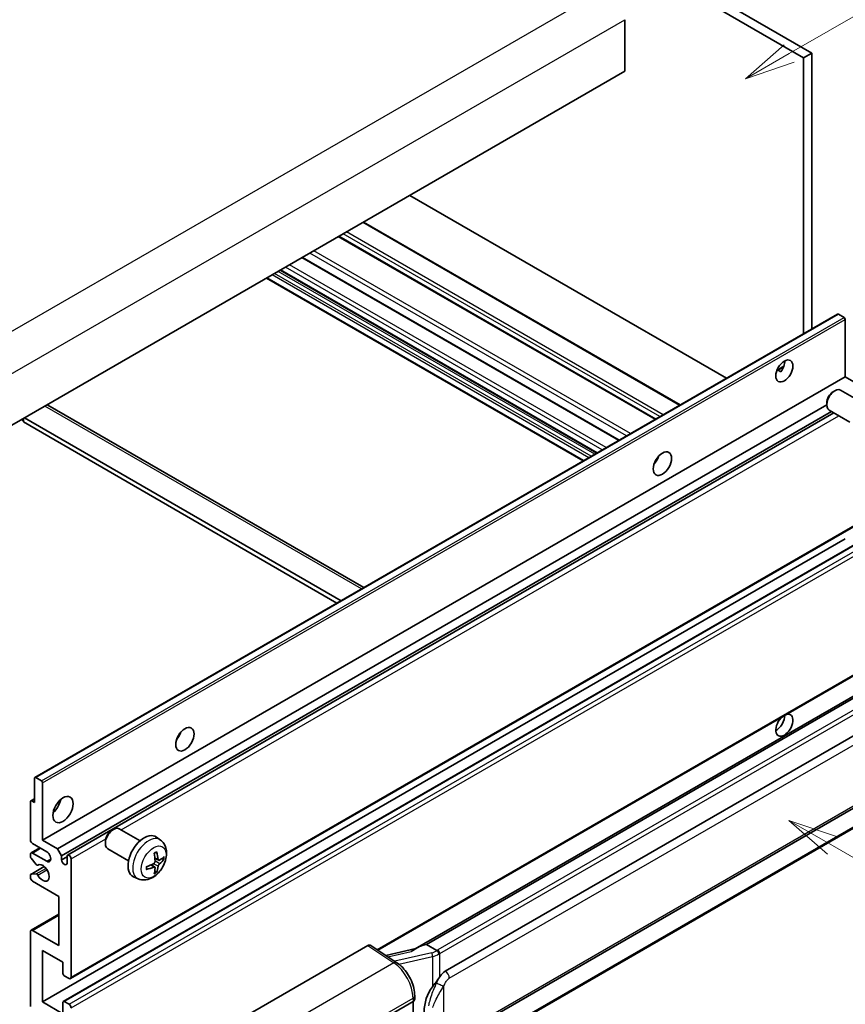
# Model space of a CAD drawing. Units: millimetres. Extents: x 3 to 9848, y 9 to 1273.
# Drawn here: x 356 to 520, y 684 to 880 of the extents above; entities that cross this region are included whole.
import ezdxf

# ---------------------------------------------------------------- set-up
doc = ezdxf.new("R2010")
doc.units = ezdxf.units.MM
for name, color, linetype, lineweight in [('Symbol (TK)', 100, 'Continuous', 18), ('Visible (ISO)', 7, 'Continuous', 35), ('Visible Narrow (ISO)', 7, 'Continuous', 25)]:
    doc.layers.add(name, color=color, linetype=linetype, lineweight=lineweight)
doc.styles.add('Note Text (TK2)', font='MS PGothic.ttf')

# ---------------------------------------------------------------- blocks, each defined once
blk = doc.blocks.new('バルーン1')
at = {"layer": 'Symbol (TK)', "color": 100}
for p, q in [((143.109, 184.755), (140.944, 186.005)), ((143.359, 185.188), (140.944, 186.005)), ((140.944, 186.005), (142.859, 184.322)), ((143.109, 184.755), (149.925, 180.82))]:
    blk.add_line(p, q, dxfattribs=at)
at = {"layer": 'Symbol (TK)'}
blk.add_circle((152.523, 179.32), 3, dxfattribs=at)
at = {"layer": 'Symbol (TK)', "color": 7, "insert": (152.523, 179.302), "char_height": 2, "attachment_point": 5, "style": 'Note Text (TK2)'}
blk.add_mtext('14', dxfattribs=at)
blk = doc.blocks.new('バルーン12')
at = {"layer": 'Symbol (TK)', "color": 100}
for p, q in [((140.96, 224.132), (150.446, 229.609)), ((140.71, 224.565), (138.795, 222.882)), ((140.96, 224.132), (138.795, 222.882)), ((138.795, 222.882), (141.21, 223.699))]:
    blk.add_line(p, q, dxfattribs=at)
at = {"layer": 'Symbol (TK)'}
blk.add_circle((153.044, 231.109), 3, dxfattribs=at)
at = {"layer": 'Symbol (TK)', "color": 7, "insert": (153.044, 231.091), "char_height": 2, "attachment_point": 5, "style": 'Note Text (TK2)'}
blk.add_mtext('2', dxfattribs=at)

msp = doc.modelspace()

# ---------------------------------------------------------------- linework, layer by layer
at = {"layer": 'Visible (ISO)'}
for p, q in [((400.2457, 936.8815), (512.1706, 872.2616)), ((401.8619, 937.8146), (513.7868, 873.1947)), ((476.6132, 879.82), (476.6132, 869.5555)), ((513.7868, 873.1947), (512.1706, 872.2616)), ((512.1706, 872.2616), (512.1706, 817.369)), ((513.7868, 873.1947), (513.7868, 818.3021)), ((476.6132, 869.5555), (317.0091, 777.408)), ((496.8371, 808.5162), (433.8636, 844.874)), ((487.6302, 803.2006), (424.6567, 839.5584)), ((482.748, 800.3819), (419.7745, 836.7396)), ((475.4946, 796.1941), (412.5211, 832.5519)), ((471.0384, 793.6213), (408.0649, 829.9791)), ((468.3046, 792.043), (405.3311, 828.4007)), ((359.3045, 729.1117), (518.9086, 821.2592)), ((520.2114, 820.589), (519.08, 821.2422)), ((520.4539, 808.7848), (520.4539, 820.1691)), ((506.8738, 810.1118), (508.239, 810.9)), ((507.0882, 810.1196), (507.6539, 809.793)), ((360.8498, 716.6373), (520.4539, 808.7848)), ((523.4035, 807.0818), (520.4539, 808.7848)), ((518.0298, 805.8181), (518.377, 806.0185)), ((523.6578, 803.7422), (519.5194, 806.1315)), ((361.9089, 803.1542), (424.7294, 766.8848)), ((363.7994, 714.9344), (516.7603, 803.2464)), ((516.7603, 803.6193), (516.7603, 803.2184)), ((364.6075, 713.5347), (517.6833, 801.913)), ((365.8168, 713.6329), (518.2028, 801.613)), ((521.3721, 799.7832), (517.2337, 802.1725)), ((356.6071, 800.2699), (357.0112, 800.0366)), ((357.0112, 800.5032), (357.0112, 799.8034)), ((419.3786, 763.7955), (357.0112, 799.8034)), ((420.1867, 764.2621), (357.2132, 800.6198)), ((482.8184, 791.9658), (482.6835, 792.0436)), ((366.3883, 689.0814), (525.9924, 781.2289)), ((360.8498, 684.4441), (520.4539, 776.5915)), ((364.9614, 684.5543), (524.5655, 776.7018)), ((427.5145, 694.7456), (525.9924, 751.6018)), ((530.4101, 750.1156), (434.9152, 694.9816)), ((529.7553, 749.3019), (437.2092, 695.8703)), ((440.9064, 690.5631), (530.9069, 742.525)), ((359.2335, 724.1025), (359.2335, 728.9548)), ((359.4759, 729.0947), (360.6073, 728.4416)), ((360.8498, 728.0216), (360.8498, 716.6373)), ((441.4778, 676.4628), (531.4783, 728.4246)), ((358.4964, 724.446), (359.2335, 724.8716)), ((531.8773, 724.6724), (439.6993, 671.4534)), ((358.4254, 716.6373), (358.4254, 724.2891)), ((358.6678, 724.4291), (359.2335, 724.1025)), ((374.5881, 718.5697), (374.9353, 718.77)), ((380.2162, 716.4937), (376.0778, 718.883)), ((384.2752, 716.6574), (383.4755, 717.2411)), ((358.5437, 714.0995), (360.2783, 715.101)), ((361.6579, 714.3045), (358.8294, 715.9375)), ((360.8498, 716.6373), (363.7994, 714.9344)), ((363.7994, 714.9344), (364.6075, 713.5347)), ((373.3186, 716.3708), (373.3187, 715.9699)), ((377.9305, 712.5347), (373.7921, 714.924)), ((358.4254, 713.3619), (358.4254, 713.8379)), ((359.5755, 711.7694), (358.5466, 713.0494)), ((358.8294, 714.0712), (361.6579, 712.4382)), ((364.6075, 713.5347), (364.6075, 712.6948)), ((364.6075, 712.6948), (365.6985, 713.3247)), ((365.6985, 712.065), (365.6985, 713.3714)), ((366.5066, 712.9048), (366.5066, 689.343)), ((383.933, 712.6157), (383.1702, 712.9532)), ((384.4891, 712.919), (384.8499, 712.8312)), ((358.4964, 709.8239), (361.1696, 711.3673)), ((359.8682, 711.645), (360.0015, 711.7219)), ((383.1474, 711.2549), (382.4736, 711.7467)), ((358.4254, 709.1722), (358.4254, 709.667)), ((358.5491, 709.8396), (359.5781, 709.9127)), ((379.8182, 708.9377), (378.9129, 709.3383)), ((383.4191, 710.353), (383.1627, 710.6216)), ((364.0822, 705.4397), (358.8294, 708.4724)), ((364.0822, 695.6417), (364.0822, 705.4397)), ((358.5437, 698.7027), (364.0822, 701.9004)), ((358.4254, 683.5109), (358.4254, 698.4411)), ((358.8294, 698.6744), (364.0822, 695.6417)), ((401.2848, 681.6613), (425.5, 695.642)), ((426.0907, 695.6866), (431.3074, 692.2388)), ((437.0832, 695.8571), (437.2092, 695.8703)), ((437.2092, 695.8703), (439.2155, 694.712)), ((360.8498, 694.7086), (360.8498, 684.4441)), ((364.8904, 692.3757), (360.8498, 694.7086)), ((435.0516, 695.0603), (429.0781, 693.7122)), ((364.8904, 690.0895), (364.8904, 692.3757)), ((366.1025, 689.1097), (365.1328, 689.6696)), ((434.8308, 684.9725), (434.8308, 685.691)), ((360.8498, 684.4441), (364.8904, 682.1112)), ((364.8904, 682.1112), (364.8904, 684.3974)), ((365.1328, 684.5374), (366.1025, 683.9775)), ((425.0955, 679.0785), (434.4961, 684.506)), ((434.4966, 684.5063), (434.4966, 671.4423))]:
    msp.add_line(p, q, dxfattribs=at)
for centre, major_axis, ratio, start_param, end_param in [((519.08, 820.9623), (-0.1714, 0.2969), 0.57735027, 5.49778714, 6.28318531), ((520.2114, 820.3091), (-0.1714, 0.2969), 0.57735027, 3.92699082, 5.49778714), ((506.7158, 810.8844), (1.2, 2.0785), 0.57735027, 4.51267636, 5.54433963), ((518.3766, 804.152), (-1.1429, -1.9795), 0.57735027, 3.14159265, 6.28318531), ((518.0295, 804.3524), (-0.8975, -1.5545), 0.57735027, 3.92675802, 5.49801994), ((361.0518, 801.6696), (0.8571, 1.4846), 0.57735027, 0, 0.19971262), ((481.664, 792.9215), (1.2857, 2.2269), 0.57735027, 4.37255207, 5.05222589), ((508.332, 739.4992), (1.2, 2.0785), 0.57735027, 1.019141, 6.83484064), ((506.7158, 740.4324), (1.2, 2.0785), 0.57735027, 3.88043833, 5.51821391), ((386.7097, 738.0995), (1.2857, 2.2269), 0.57735027, 4.37255207, 5.05222589), ((359.4759, 728.8148), (-0.1714, 0.2969), 0.57735027, 5.49778714, 7.06858347), ((360.6073, 728.1616), (0.1714, -0.2969), 0.57735027, 0.78539816, 2.35619449), ((362.466, 724.1025), (1.4286, 2.4744), 0.57735027, 4.15479015, 5.26998781), ((358.6678, 724.1491), (-0.1714, 0.2969), 0.57735027, 5.49778714, 7.06858347), ((374.9349, 716.9035), (-1.1429, -1.9795), 0.57735027, 3.14159265, 6.28318531), ((374.5878, 717.1039), (-0.8975, -1.5545), 0.57735027, 3.92675802, 5.49801994), ((381.0528, 713.3714), (-2.2857, -3.959), 0.57735027, 3.0796893, 6.34508866), ((358.8294, 716.4041), (-0.2857, 0.4949), 0.57735027, 0.78539816, 2.35619449), ((358.8294, 713.6046), (-0.2857, 0.4949), 0.57735027, 5.49778714, 7.06858347), ((358.6678, 713.2219), (-0.1714, 0.2969), 0.57735027, 0.78539816, 1.83259571), ((361.6579, 713.3714), (0.5714, -0.9897), 0.57735027, 5.49778714, 8.6393798), ((366.1025, 713.1381), (-0.2857, 0.4949), 0.57735027, 3.92699082, 7.06858347), ((378.4279, 715.0105), (2.9332, -6.8231), 0.55353421, 0.95931878, 1.19830308), ((378.2022, 714.8802), (-4.4679, 5.9326), 0.59526289, 3.96282307, 4.20180736), ((378.3093, 714.8184), (-7.4236, -0.2184), 0.49462411, 2.44776077, 2.68674507), ((378.3093, 715.0789), (7.4226, -0.2509), 0.65417299, 5.62601221, 5.86499651), ((359.6967, 711.9419), (0.1714, -0.2969), 0.57735027, 4.97418837, 6.34725656), ((360.8498, 710.1054), (0.9143, -1.5836), 0.57735027, 4.64839472, 9.48884921), ((365.153, 712.4543), (0.3884, -0.6727), 0.57735027, 4.04450246, 6.95107183), ((378.3209, 714.825), (-7.3756, -0.8713), 0.55353421, 1.94328958, 2.18227387), ((378.3209, 715.0856), (7.3717, -0.903), 0.59526289, 5.2229706, 5.46195489), ((378.4279, 715.0238), (3.5227, -6.5382), 0.49462411, 0.45484759, 0.69383188), ((378.2022, 714.8935), (-3.9286, 6.3027), 0.65417299, 3.55978145, 3.79876575), ((358.6678, 709.527), (-0.1714, 0.2969), 0.57735027, 6.00942214, 7.06858347), ((358.8294, 708.9389), (-0.2857, 0.4949), 0.57735027, 0.78539816, 2.35619449), ((359.6968, 709.6001), (-0.1714, 0.2969), 0.57735027, 4.64839472, 6.00942214), ((358.8294, 698.2078), (-0.2857, 0.4949), 0.57735027, 5.49778714, 7.06858347), ((425.499, 694.7077), (0.5721, 0.9909), 0.5766475, 6.24832118, 7.06797448), ((432.2485, 690.8026), (5.4995, 4.8861), 0.24152145, 0.32505614, 1.02037269), ((365.1328, 689.9496), (-0.1714, 0.2969), 0.57735027, 0.78539816, 2.35619449), ((440.9064, 683.5412), (0.8745, 7.228), 0.40142867, 0.29272501, 0.66020146), ((366.1025, 689.5763), (0.2857, -0.4949), 0.57735027, 5.49778714, 7.06858347), ((442.3781, 682.6915), (0.5232, 7.013), 0.80430597, 0.8807959, 2.44577737), ((365.1328, 684.2574), (-0.1714, 0.2969), 0.57735027, 5.49778714, 7.06858347), ((366.1025, 683.5109), (0.2857, -0.4949), 0.57735027, 0.78539816, 2.35619449), ((433.688, 684.9725), (1.1429, 0), 0.57735027, 5.49778714, 6.28318531)]:
    msp.add_ellipse(centre, major_axis=major_axis, ratio=ratio, start_param=start_param, end_param=end_param, dxfattribs=at)
for centre, major_axis in [((508.332, 809.9512), (1.2, 2.0785)), ((484.0884, 791.5217), (1.2857, 2.2269)), ((389.134, 736.6998), (1.2857, 2.2269)), ((364.8904, 722.7027), (1.4286, 2.4744))]:
    msp.add_ellipse(centre, major_axis=major_axis, ratio=0.57735027, dxfattribs=at)
for points, knots in [([(506.8714, 810.1054), (506.8818, 810.11), (506.892, 810.1142), (506.9333, 810.1292), (506.968, 810.1378), (507.0333, 810.1401), (507.064, 810.1336), (507.0882, 810.1196)], [-0.0208094325, -0.0208094325, -0.0208094325, -0.0208094325, -0.0179856969, -0.0179856969, -0.0089928485, -0.0089928485, 0, 0, 0, 0]), ([(384.2752, 716.6574), (384.5332, 716.4691), (384.7524, 716.2375), (385.1181, 715.7085), (385.2526, 715.4081), (385.4555, 714.7285), (385.4974, 714.3494), (385.4892, 713.5117), (385.4117, 713.0557), (385.1461, 712.1494), (384.9515, 711.7005), (384.47, 710.8617), (384.1843, 710.4715), (383.5257, 709.7698), (383.1527, 709.4583), (382.3253, 708.9753), (381.8726, 708.7939), (380.9878, 708.6778), (380.5815, 708.6935), (380.0582, 708.8416), (379.9366, 708.8852), (379.8182, 708.9377)], [5.5596905, 5.5596905, 5.5596905, 5.5596905, 5.76465035, 5.76465035, 5.99724023, 5.99724023, 6.29459763, 6.29459763, 6.66985758, 6.66985758, 7.06428247, 7.06428247, 7.45411883, 7.45411883, 7.84838663, 7.84838663, 8.22269251, 8.22269251, 8.4943548, 8.4943548, 8.57747644, 8.57747644, 8.57747644, 8.57747644]), ([(383.0289, 713.9579), (383.0463, 713.9702), (383.0637, 713.9822), (383.1113, 714.0142), (383.1416, 714.0335), (383.202, 714.0703), (383.2321, 714.0877), (383.2922, 714.1205), (383.3222, 714.1359), (383.3817, 714.1646), (383.4113, 714.1779), (383.4407, 714.1902)], [4.599557922, 4.599557922, 4.599557922, 4.599557922, 4.630897721, 4.630897721, 4.685414191, 4.685414191, 4.739930661, 4.739930661, 4.794447131, 4.794447131, 4.848963601, 4.848963601, 4.848963601, 4.848963601]), ([(383.4667, 714.3014), (383.4715, 714.287), (383.4745, 714.2713), (383.4758, 714.2444), (383.4733, 714.2292), (383.4641, 714.2081), (383.4557, 714.1984), (383.4447, 714.1921), (383.4428, 714.1911), (383.4407, 714.1903)], [0.0145600729, 0.0145600729, 0.0145600729, 0.0145600729, 0.0187226824, 0.0187226824, 0.0234298311, 0.0234298311, 0.0280690561, 0.0280690561, 0.028985175, 0.028985175, 0.028985175, 0.028985175]), ([(385.0256, 712.8777), (385.0186, 712.8681), (385.0078, 712.8584), (384.9839, 712.8432), (384.9661, 712.8357), (384.9332, 712.8274), (384.9124, 712.8251), (384.8805, 712.8258), (384.8642, 712.8278), (384.8499, 712.8312)], [0.0145600729, 0.0145600729, 0.0145600729, 0.0145600729, 0.0187226824, 0.0187226824, 0.0234298311, 0.0234298311, 0.0280690561, 0.0280690561, 0.0318102328, 0.0318102328, 0.0318102328, 0.0318102328]), ([(381.5376, 710.8939), (381.5335, 710.9255), (381.5303, 710.9578), (381.5254, 711.0238), (381.5237, 711.0574), (381.5221, 711.1258), (381.5221, 711.1606), (381.5237, 711.2313), (381.5254, 711.2672), (381.5292, 711.3245), (381.5309, 711.3456), (381.5329, 711.3668)], [3.005018033, 3.005018033, 3.005018033, 3.005018033, 3.059534503, 3.059534503, 3.114050973, 3.114050973, 3.168567443, 3.168567443, 3.223083913, 3.223083913, 3.254423712, 3.254423712, 3.254423712, 3.254423712]), ([(383.2043, 712.4229), (383.2057, 712.3811), (383.2, 712.3335), (383.1728, 712.2391), (383.1514, 712.1923), (383.1008, 712.1116), (383.0683, 712.0722), (383.006, 712.0168), (382.9778, 711.9972), (382.9499, 711.9824)], [0, 0, 0, 0, 0.0125039067, 0.0125039067, 0.0250078135, 0.0250078135, 0.0375277995, 0.0375277995, 0.0466766392, 0.0466766392, 0.0466766392, 0.0466766392]), ([(382.9499, 711.2583), (382.9868, 711.2732), (383.0252, 711.2819), (383.0933, 711.2812), (383.1231, 711.2719), (383.1678, 711.2406), (383.1856, 711.2164), (383.2025, 711.1637), (383.2054, 711.1382), (383.2043, 711.1115)], [0, 0, 0, 0, 0.0124997785, 0.0124997785, 0.0249995571, 0.0249995571, 0.0375236714, 0.0375236714, 0.0466766062, 0.0466766062, 0.0466766062, 0.0466766062]), ([(384.0857, 712.6381), (384.0557, 712.6191), (384.0234, 712.607), (383.9627, 712.6034), (383.9344, 712.6118), (383.8887, 712.6437), (383.8682, 712.6694), (383.843, 712.7269), (383.8355, 712.7552), (383.8313, 712.7849)], [0, 0, 0, 0, 0.0124997785, 0.0124997785, 0.0249995571, 0.0249995571, 0.0375236714, 0.0375236714, 0.0466766062, 0.0466766062, 0.0466766062, 0.0466766062]), ([(383.8313, 711.4735), (383.8368, 711.5112), (383.8486, 711.5554), (383.8832, 711.6455), (383.9062, 711.6914), (383.9557, 711.7728), (383.9855, 711.8136), (384.0395, 711.8739), (384.0631, 711.8962), (384.0857, 711.914)], [0, 0, 0, 0, 0.0125039067, 0.0125039067, 0.0250078135, 0.0250078135, 0.0375277995, 0.0375277995, 0.0466766392, 0.0466766392, 0.0466766392, 0.0466766392]), ([(381.5375, 710.8939), (381.5378, 710.8917), (381.538, 710.8895), (381.538, 710.8769), (381.5338, 710.8648), (381.5202, 710.8462), (381.5082, 710.8365), (381.4843, 710.8241), (381.4691, 710.8189), (381.4543, 710.8159)], [0.0455535579, 0.0455535579, 0.0455535579, 0.0455535579, 0.0464696768, 0.0464696768, 0.0511089018, 0.0511089018, 0.0558160505, 0.0558160505, 0.05997866, 0.05997866, 0.05997866, 0.05997866]), ([(383.4191, 710.353), (383.4292, 710.3424), (383.4392, 710.3293), (383.4557, 710.302), (383.4641, 710.2828), (383.4733, 710.2502), (383.4758, 710.231), (383.4745, 710.2027), (383.4715, 710.1885), (383.4667, 710.1776)], [0.0427285001, 0.0427285001, 0.0427285001, 0.0427285001, 0.0464696768, 0.0464696768, 0.0511089018, 0.0511089018, 0.0558160505, 0.0558160505, 0.05997866, 0.05997866, 0.05997866, 0.05997866]), ([(439.6427, 694.0192), (439.6426, 694.0202), (439.6424, 694.0211), (439.6339, 694.0767), (439.6171, 694.1367), (439.5675, 694.2642), (439.5345, 694.3306), (439.4571, 694.4583), (439.4135, 694.5185), (439.3213, 694.6246), (439.2737, 694.6697), (439.227, 694.7045)], [-0.0003297628, -0.0003297628, -0.0003297628, -0.0003297628, 0, 0, 0.0189079865, 0.0189079865, 0.0385885202, 0.0385885202, 0.0581261217, 0.0581261217, 0.0775105008, 0.0775105008, 0.0775105008, 0.0775105008]), ([(434.8308, 685.691), (434.8308, 686.171), (434.7696, 686.6661), (434.5429, 687.6616), (434.3771, 688.1618), (433.9563, 689.136), (433.7013, 689.6099), (433.1199, 690.4978), (432.7937, 690.9119), (432.0876, 691.6499), (431.708, 691.974), (431.3074, 692.2388)], [0, 0, 0, 0, 0.30717795, 0.30717795, 0.6143559, 0.6143559, 0.92153385, 0.92153385, 1.22871179, 1.22871179, 1.53588974, 1.53588974, 1.53588974, 1.53588974]), ([(438.3608, 687.4801), (438.564, 687.7416), (438.7812, 688.0297), (439.2795, 688.7026), (439.5632, 689.0919), (439.8176, 689.4657)], [0.251927497, 0.251927497, 0.251927497, 0.251927497, 0.346143771, 0.346143771, 0.465492697, 0.465492697, 0.465492697, 0.465492697])]:
    msp.add_open_spline(points, degree=3, knots=knots, dxfattribs=at)
msp.add_open_spline([(439.2155, 694.712), (439.2193, 694.7098), (439.2232, 694.7073), (439.227, 694.7045)], degree=3, dxfattribs=at)
at = {"layer": 'Visible Narrow (ISO)'}
for p, q in [((311.7563, 793.0381), (472.9767, 886.1187)), ((315.3929, 786.7394), (476.6132, 879.82)), ((487.4629, 803.104), (424.4894, 839.4618)), ((482.6141, 800.3046), (419.6406, 836.6623)), ((483.5839, 800.8645), (420.6104, 837.2222)), ((484.2304, 801.2377), (421.2569, 837.5955)), ((475.3607, 796.1168), (412.3872, 832.4746)), ((476.9658, 797.0435), (413.9923, 833.4013)), ((477.7457, 797.4938), (414.7722, 833.8516)), ((472.1085, 794.2392), (409.135, 830.5969)), ((472.9167, 794.7057), (409.9432, 831.0635)), ((468.472, 792.1396), (405.4985, 828.4974)), ((469.4417, 792.6995), (406.4682, 829.0573)), ((469.9266, 792.9794), (406.9531, 829.3372)), ((470.6539, 793.3993), (407.6804, 829.7571)), ((471.1388, 793.6793), (408.1653, 830.0371)), ((359.4759, 729.0947), (519.08, 821.2422)), ((360.6073, 728.4416), (520.2114, 820.589)), ((360.8498, 728.0216), (520.4539, 820.1691)), ((507.0882, 810.1196), (508.1855, 810.7531)), ((424.2273, 766.5949), (361.2538, 802.9527)), ((376.4695, 718.6569), (519.1783, 801.0498)), ((482.7431, 791.8546), (482.6249, 791.9228)), ((366.5066, 689.343), (526.1107, 781.4905)), ((365.1328, 684.5374), (524.7369, 776.6848)), ((366.1025, 683.9775), (525.7066, 776.125)), ((366.5066, 683.2776), (526.1107, 775.4251)), ((427.3585, 694.8487), (526.1107, 751.8633)), ((437.0832, 695.8571), (529.7439, 749.3548)), ((531.5916, 748.0292), (439.4136, 694.8102)), ((439.8176, 694.1103), (531.9956, 747.3293)), ((441.7145, 689.1634), (531.715, 741.1252)), ((531.715, 728.9478), (441.7145, 676.9859)), ((358.6678, 724.4291), (359.2335, 724.7557)), ((531.9956, 724.934), (439.8176, 671.715)), ((366.5066, 712.9048), (373.3846, 716.8758)), ((358.8294, 714.0712), (360.4457, 715.0044)), ((361.6579, 712.4382), (362.466, 712.9048)), ((383.8313, 712.7849), (383.1546, 713.1096)), ((358.5491, 709.8396), (361.1798, 711.3584)), ((359.5781, 709.9127), (361.499, 711.0217)), ((359.8788, 711.6519), (359.9959, 711.7195)), ((382.9499, 711.2583), (382.3304, 711.682)), ((383.8313, 711.4735), (382.8734, 711.9422)), ((384.0857, 711.914), (383.2007, 712.5093)), ((359.8789, 709.6799), (361.7037, 710.7334)), ((358.8294, 698.6744), (364.0822, 701.7071)), ((425.5, 695.642), (430.7055, 692.2016)), ((429.4836, 693.4442), (434.1192, 694.4904)), ((438.2049, 694.2037), (430.8469, 692.5431)), ((431.6641, 691.9834), (438.3608, 693.4948)), ((438.3608, 693.4948), (438.3608, 687.4801)), ((439.8176, 689.4657), (439.8176, 694.1103)), ((430.7055, 692.2016), (412.7022, 681.8075)), ((440.6258, 677.2497), (440.6258, 687.6424)), ((416.6018, 674.8932), (434.4961, 685.2245)), ((434.4961, 685.2245), (434.4961, 684.506))]:
    msp.add_line(p, q, dxfattribs=at)
for centre, major_axis, ratio, start_param, end_param in [((381.9086, 712.8773), (2.2328, 3.8673), 0.57735027, 6.22128195, 9.48668132), ((383.24, 712.1086), (-1.2728, -2.2045), 0.57735027, 3.80068814, 4.05329349), ((383.1903, 712.1373), (-1.1847, -2.0519), 0.57735027, 2.21917009, 2.42536283), ((383.24, 712.1086), (1.2728, 2.2045), 0.57735027, 5.37148447, 5.62408982), ((383.24, 712.1086), (-1.2728, -2.2045), 0.57735027, 5.37148447, 5.62408982), ((383.24, 712.1086), (1.2728, 2.2045), 0.57735027, 3.80068814, 4.05329349), ((383.1903, 712.1373), (-1.1847, -2.0519), 0.57735027, 0.71622982, 0.92242257), ((438.0853, 695.4665), (-1.6592, -0.6109), 0.70556137, 1.38645418, 2.04544975), ((438.321, 693.8239), (0.1258, -0.5574), 0.07194267, 3.94650419, 5.32764848), ((438.2014, 695.0867), (2.2524, 0.5674), 0.68484185, 4.61135463, 5.22383374), ((438.2014, 695.51), (-1.7143, 0), 0.57735027, 2.20375859, 2.35619449), ((439.4136, 694.3436), (0.2857, -0.4949), 0.57735027, 0.78539816, 2.35619449), ((438.2014, 695.0435), (2.2857, 0), 0.57735027, 5.39468126, 5.49778714), ((430.6773, 691.2854), (0.6301, 0.9534), 0.5766475, 0, 0.81965331), ((430.5684, 687.6225), (2.7404, -5.0155), 0.56100804, 0.79860416, 2.3344939), ((440.9064, 689.63), (-0.5714, 0.9897), 0.57735027, 3.92699082, 5.49778714), ((439.8176, 688.109), (1.0416, -0.4702), 0.13919307, 4.08994088, 5.66073721), ((433.688, 685.691), (1.1429, 0), 0.57735027, 5.49778714, 6.28318531)]:
    msp.add_ellipse(centre, major_axis=major_axis, ratio=ratio, start_param=start_param, end_param=end_param, dxfattribs=at)
msp.add_ellipse((382.9357, 712.2843), major_axis=(-1.7536, -3.0374), ratio=0.57735027, dxfattribs=at)
for points, knots in [([(439.8176, 689.4657), (439.8017, 689.4423), (439.7861, 689.419), (439.7708, 689.3958), (439.64, 689.1979), (439.5292, 689.0068), (439.3281, 688.6304), (439.2386, 688.4459), (439.1572, 688.2654)], [-0.0902431044, -0.0902431044, -0.0902431044, -0.0902431044, -0.0852480424, -0.0852480424, -0.0852480424, -0.0426240212, -0.0426240212, 0, 0, 0, 0]), ([(439.1572, 688.2654), (439.0216, 687.965), (438.8956, 687.6789), (438.5876, 686.958), (438.4186, 686.5396), (438.0923, 685.6638), (437.9406, 685.2092), (437.7101, 684.3884), (437.6236, 684.0203), (437.5581, 683.655)], [-0.425024641, -0.425024641, -0.425024641, -0.425024641, -0.354088722, -0.354088722, -0.240591253, -0.240591253, -0.109280085, -0.109280085, 0, 0, 0, 0]), ([(438.4406, 683.3529), (438.535, 683.6927), (438.6595, 684.0347), (438.9887, 684.7983), (439.2042, 685.2217), (439.6586, 686.039), (439.8914, 686.4301), (440.298, 687.1011), (440.4606, 687.3668), (440.6258, 687.6424)], [0, 0, 0, 0, 0.109280085, 0.109280085, 0.240591253, 0.240591253, 0.354088722, 0.354088722, 0.425024641, 0.425024641, 0.425024641, 0.425024641]), ([(440.6258, 687.6424), (440.6919, 687.789), (440.7631, 687.9354), (440.9165, 688.2224), (440.9983, 688.3627), (441.0879, 688.4984), (441.1908, 688.6541), (441.304, 688.8039), (441.5176, 689.0245), (441.6166, 689.1069), (441.7145, 689.1634)], [0, 0, 0, 0, 0.042624021, 0.042624021, 0.085248042, 0.085248042, 0.085248042, 0.134155965, 0.134155965, 0.170496085, 0.170496085, 0.170496085, 0.170496085])]:
    msp.add_open_spline(points, degree=3, knots=knots, dxfattribs=at)

# ---------------------------------------------------------------- block references
at = {"layer": 'Symbol (TK)', "xscale": 4, "yscale": 4, "zscale": 4}
for name in ['バルーン12', 'バルーン1']:
    msp.add_blockref(name, (-54.5549, -23.4569), dxfattribs=at)

doc.saveas('drawing.dxf')
